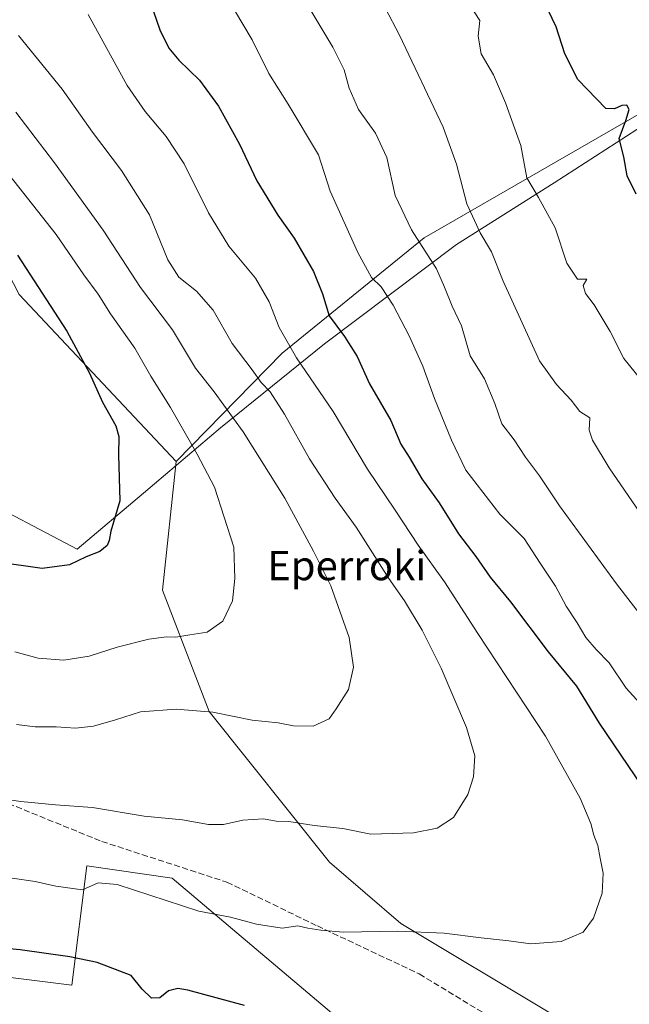
# Model space of a CAD drawing. Units: metres. Extents: x 603653 to 607088, y 4754662 to 4757028.
# Drawn here: x 603994 to 604160, y 4756023 to 4756292 of the extents above; entities that cross this region are included whole.
import ezdxf
from ezdxf.enums import TextEntityAlignment as Align

# ---------------------------------------------------------------- set-up
doc = ezdxf.new("R2010")
doc.units = ezdxf.units.M
doc.header["$MEASUREMENT"] = 0
doc.linetypes.add('DGN Style 3', pattern=[2.307223458686699, 1.648016756204785, -0.6592067024819142])
for name, color, linetype, lineweight in [('Arbolado forestal CxS', 92, 'Continuous', 0), ('Curva de nivel maestra', 30, 'Continuous', 30), ('Curva de nivel normal', 30, 'Continuous', 0), ('Entidad de ámbito territorial', 7, 'Continuous', 0), ('Entidad de ámbito territorial CxS', 92, 'Continuous', 0), ('Prado CxS', 92, 'Continuous', 0), ('Senda', 7, 'DGN Style 3', 0), ('Texto cartográfico', 7, 'Continuous', 0)]:
    doc.layers.add(name, color=color, linetype=linetype, lineweight=lineweight)
doc.styles.add('Style-Arial', font='txt')

# ---------------------------------------------------------------- blocks, each defined once
blk = doc.blocks.new('*U8')
at = {"layer": 'Arbolado forestal CxS', "color": 92, "linetype": 'Continuous', "lineweight": 0}
for points in [[(603993.3592999997, 4756216.8079, 651.921199999997), (604036.1552999998, 4756171.267899999, 646.8181999999942), (604032.3936999999, 4756136.168299999, 647.8178000000044), (604045.1228999998, 4756103.189300001, 640.3757999999943), (604077.8812999995, 4756062.0875, 633.4904999999999), (604097.3431000002, 4756045.421499999, 630.8056999999973), (604137.9565000003, 4756021.020300001, 626.9078000000009)], [(604131.8052000003, 4755975.9077, 618.1704999999929), (604035.0261000004, 4756057.734200001, 631.8896999999997), (604011.8309000004, 4756061.103700001, 632.1465999999928), (604007.6984999999, 4756028.557499999, 623.4339999999938), (603947.2533, 4756036.145500001, 622.6738000000041)]]:
    blk.add_polyline3d(points, dxfattribs=at)
blk = doc.blocks.new('*U11')
at = {"layer": 'Arbolado forestal CxS', "color": 92, "linetype": 'Continuous', "lineweight": 0}
blk.add_polyline3d([(604068.6813000003, 4756463.6732, 588.648000000001), (604078.8812999995, 4756449.4332, 588.8944000000047), (604078.9342999998, 4756449.361300001, 588.8983000000007), (604108.4241000004, 4756410.678500001, 590.1610999999976), (604118.8239000002, 4756397.335899999, 590.7391999999963), (604118.8919000002, 4756397.251800001, 590.7433000000019), (604118.9671, 4756397.1658, 590.7462999999989), (604132.3507000003, 4756382.396700001, 590.925700000007), (604139.9341000002, 4756373.2139, 590.8325000000041), (604146.3849, 4756364.4583, 591.0543000000034), (604149.3613, 4756359.904999999, 591.0136000000057), (604153.9117000002, 4756352.943399999, 590.8267999999953), (604156.7556999996, 4756346.647500001, 590.6815999999963), (604166.2059000004, 4756325.7283, 591.4428000000044), (604170.6448999997, 4756312.6384, 591.9196999999986), (604176.4820999998, 4756293.610300001, 592.3320999999996), (604176.5338000003, 4756293.456700001, 592.3337999999932), (604181.7363, 4756279.3895, 592.3794999999955), (604181.8255000003, 4756279.1746, 592.3815000000031), (604182.5299000005, 4756277.6459, 592.3831999999966), (604103.6365, 4756232.2413, 614.3990999999951), (604065.0050999997, 4756200.818700001, 630.9848999999958), (604036.1552999998, 4756171.267899999, 646.8181999999942), (603993.3592999997, 4756216.8079, 651.921199999997)], dxfattribs=at)

msp = doc.modelspace()

# ---------------------------------------------------------------- linework, layer by layer
at = {"layer": 'Arbolado forestal CxS', "color": 92, "linetype": 'Continuous', "lineweight": 0}
for points in [[(603661.2397999996, 4756449.221000001, 645.6230000000069), (603708.1738999998, 4756416.2841, 648.9389999999985), (603767.3931, 4756394.466499999, 646.914499999999), (603871.8063000003, 4756375.7656, 640.3608999999997), (603937.2585000005, 4756321.220899999, 642.4472999999998), (603968.4256999996, 4756265.1187, 648.087400000004), (603993.3592999997, 4756216.8079, 651.921199999997), (604036.1552999998, 4756171.267899999, 646.8181999999942)], [(604137.9565000003, 4756021.020300001, 626.9078000000009), (604097.3431000002, 4756045.421499999, 630.8056999999973), (604077.8812999995, 4756062.0875, 633.4904999999999), (604045.1228999998, 4756103.189300001, 640.3757999999943), (604032.3936999999, 4756136.168299999, 647.8178000000044), (604036.1552999998, 4756171.267899999, 646.8181999999942), (604065.0050999997, 4756200.818700001, 630.9848999999958), (604103.6365, 4756232.2413, 614.3990999999951), (604182.5299000005, 4756277.6459, 592.3831999999966)], [(604182.5299000005, 4756277.6459, 592.3831999999966), (604103.6365, 4756232.2413, 614.3990999999951), (604065.0050999997, 4756200.818700001, 630.9848999999958), (604036.1552999998, 4756171.267899999, 646.8181999999942)], [(604182.5299000005, 4756277.6459, 592.3831999999966), (604103.6365, 4756232.2413, 614.3990999999951), (604065.0050999997, 4756200.818700001, 630.9848999999958), (604036.1552999998, 4756171.267899999, 646.8181999999942)], [(604036.1552999998, 4756171.267899999, 646.8181999999942), (604032.3936999999, 4756136.168299999, 647.8178000000044), (604045.1228999998, 4756103.189300001, 640.3757999999943), (604077.8812999995, 4756062.0875, 633.4904999999999), (604097.3431000002, 4756045.421499999, 630.8056999999973), (604137.9565000003, 4756021.020300001, 626.9078000000009), (604172.5739000002, 4755981.8685, 622.1603999999934), (604195.3015000002, 4755961.4735, 620.573900000003), (604273.6379000006, 4755927.202299999, 603.2685999999958), (604320.6700999998, 4755926.450099999, 590.277700000006), (604322.5038999999, 4755926.296900001, 589.1738000000041)], [(604036.1552999998, 4756171.267899999, 646.8181999999942), (604032.3936999999, 4756136.168299999, 647.8178000000044), (604045.1228999998, 4756103.189300001, 640.3757999999943), (604077.8812999995, 4756062.0875, 633.4904999999999), (604097.3431000002, 4756045.421499999, 630.8056999999973), (604137.9565000003, 4756021.020300001, 626.9078000000009), (604172.5739000002, 4755981.8685, 622.1603999999934), (604195.3015000002, 4755961.4735, 620.573900000003), (604273.6379000006, 4755927.202299999, 603.2685999999958), (604320.6700999998, 4755926.450099999, 590.277700000006), (604322.5038999999, 4755926.296900001, 589.1738000000041)], [(603807.2922, 4756110.263499999, 628.6719000000012), (603833.4455000004, 4756097.987299999, 627.2329999999929), (603861.4391000001, 4756084.847300001, 627.5216999999975), (603910.1045000004, 4756048.568299999, 624.5543000000034), (603947.2533, 4756036.145500001, 622.6738000000041), (604007.6984999999, 4756028.557499999, 623.4339999999938), (604011.8309000004, 4756061.103700001, 632.1465999999928), (604035.0261000004, 4756057.734200001, 631.8896999999997), (604131.8052000003, 4755975.9077, 618.1704999999929), (604142.6869000001, 4755942.287900001, 613.0056999999942), (604174.0263999999, 4755907.188899999, 607.725099999996), (604197.8449999997, 4755884.6249, 604.6440000000002), (604214.9556, 4755857.829100001, 599.7394000000058), (604220.4080999997, 4755839.497300001, 597.9949000000051), (604165.2496999997, 4755826.9626, 588.7357000000047), (604152.7128, 4755809.412799999, 584.6582999999955), (604215.3931, 4755789.355599999, 589.0007999999943), (604258.0162000004, 4755798.1303, 589.619000000006), (604291.3258999997, 4755826.049500001, 583.6820000000008), (604300.2271999996, 4755831.2885, 581.617499999993)]]:
    msp.add_polyline3d(points, dxfattribs=at)
at = {"layer": 'Curva de nivel maestra', "color": 30, "linetype": 'Continuous', "lineweight": 30, "flags": 128}
for points, elevation in [([(604161.3899999997, 4756244.0801), (604158.9699999997, 4756249.0801), (604158.0999999996, 4756254.2401), (604156.7599999999, 4756259.3101), (604158.5999999996, 4756264.200099999), (604159.5599999996, 4756267.1801), (604158.8399999999, 4756268.340100001), (604157.5, 4756268.290100001), (604155.5, 4756267.3301), (604153.1799999997, 4756267.460100001), (604145.54, 4756275.350099999), (604141.9699999997, 4756282.370100001), (604139.6200000001, 4756289.7301), (604136.5, 4756296.3301)], 600), ([(604029.9299999997, 4756293.890100001), (604031.6900000004, 4756288.850099999), (604034.1500000004, 4756283.880100001), (604036.8200000003, 4756280.590100001), (604042.5199999996, 4756275.200099999), (604047.6699999999, 4756268.0601), (604053.3799999999, 4756257.770099999), (604058.1299999999, 4756247.720100001), (604063.8399999999, 4756238.390100001), (604068.3099999996, 4756232.140100001), (604073.5099999999, 4756223.0601), (604075.9500000002, 4756216.960100001), (604077.8399999999, 4756210.950099999), (604081.9900000002, 4756205.340100001), (604085.4500000002, 4756199.890100001), (604088.79, 4756192.460100001), (604094.6100000005, 4756182.450099999), (604097.3300000001, 4756175.970100001), (604099.5800000001, 4756172.450099999), (604103.0199999996, 4756166.5801), (604107.7599999999, 4756159.970100001), (604113.0700000003, 4756151.590100001), (604117.7400000002, 4756145.390100001), (604121.7000000002, 4756139.780099999), (604127.1699999999, 4756133.0601), (604137.4699999997, 4756119.4001), (604145.1500000004, 4756110.100099999), (604151.3899999997, 4756100.0101), (604167, 4756076.950099999)], 625), ([(603992.9199999999, 4756227.5101), (604006.3200000003, 4756206.7501), (604012.5300000003, 4756195.370100001), (604016.0700000003, 4756187.390100001), (604019.7000000002, 4756180.960100001), (604020.5199999996, 4756178.0801), (604020.4100000003, 4756173.100099999), (604020.8200000003, 4756160.590100001), (604018.3300000001, 4756152.3301), (604017.9000000004, 4756149.7501), (604017.3799999999, 4756148.370100001), (604015.3099999996, 4756146.7601), (604011.6399999997, 4756145.2501), (604007.0599999996, 4756143.0801), (603999.6500000004, 4756142.0801), (603987.3899999997, 4756143.850099999)], 650), ([(604054.7300000006, 4756023.020099999), (604039.3499999996, 4756027.2501), (604036.6100000005, 4756027.670100001), (604034.0499999998, 4756027.020099999), (604031.7000000002, 4756025.120100001), (604029.4500000002, 4756025.090100001), (604026.8899999997, 4756027.4901), (604023.8300000001, 4756031.2501), (604014.6299999999, 4756034.780099999), (604007.1299999999, 4756036.290100001), (603993.6399999997, 4756038.190099999), (603977.2400000002, 4756039.770099999)], 625)]:
    msp.add_lwpolyline(points, dxfattribs=dict(at, elevation=elevation))
at = {"layer": 'Curva de nivel normal', "color": 30, "linetype": 'Continuous', "lineweight": 0, "flags": 128}
for points, elevation in [([(604167.6200000001, 4756149.859999999), (604154.0899999999, 4756169.51), (604149.5099999999, 4756177.050000001), (604148.6299999999, 4756179.84), (604148.8099999996, 4756183.17), (604146.0800000001, 4756184.9), (604143.7000000002, 4756188), (604139.6900000004, 4756192.210000001), (604135.1200000001, 4756198.720000001), (604125.1600000003, 4756220.390000001), (604122.0199999996, 4756228.390000001), (604118.9800000006, 4756233.539999999), (604115.3300000001, 4756241.49), (604112.5, 4756252.279999999), (604108.8700000001, 4756262.350000001), (604096.9600000001, 4756287.460000001), (604093.04, 4756294.890000001)], 610), ([(604162.6699999999, 4756193.57), (604158.0300000003, 4756199.359999999), (604154.3700000001, 4756206.66), (604150.0199999996, 4756213.970000001), (604147.5899999999, 4756217.07), (604146.9600000001, 4756219.220000001), (604147.9600000001, 4756220.980000001), (604145.4500000002, 4756220.980000001), (604142.5700000003, 4756225.32), (604139.3399999999, 4756234.960000001), (604134.8600000005, 4756243.220000001), (604131.6100000005, 4756248.539999999), (604129.9699999997, 4756257.33), (604127.5199999996, 4756264.140000001), (604125.8799999999, 4756269.02), (604122.54, 4756276.58), (604119.25, 4756282.33), (604118.4299999997, 4756287.15), (604118.8700000001, 4756291.4), (604116.1299999999, 4756295.640000001)], 605), ([(604012.1399999997, 4756293.02), (604022.7599999999, 4756273.710000001), (604027.6699999999, 4756266.619999999), (604033.4000000004, 4756259.859999999), (604038.3499999996, 4756252.34), (604044.9699999997, 4756239.060000001), (604050.5, 4756229.930000001), (604057.7300000006, 4756221.220000001), (604061.4800000006, 4756214.76), (604064.1500000004, 4756207.77), (604068.9000000004, 4756199.52), (604078.9000000004, 4756184.850000001), (604088.2599999999, 4756169.220000001), (604095.8099999996, 4756158), (604102.0599999996, 4756148.49), (604109.2199999997, 4756138.480000001), (604118.2599999999, 4756124.4), (604136.7400000002, 4756096.4), (604146.1399999997, 4756079.58), (604149.0700000003, 4756072.680000001), (604149.9000000004, 4756069.460000001), (604151.0300000003, 4756066.67), (604151.6299999999, 4756063.199999999), (604152.4600000001, 4756059.09), (604152.1399999997, 4756053.699999999), (604149.8099999996, 4756046.810000001), (604146.9699999997, 4756043.02), (604141.0099999999, 4756040.480000001), (604132.7300000006, 4756039.82), (604126.7400000002, 4756040.699999999), (604119.2000000002, 4756041.49), (604109.1500000004, 4756042.800000001), (604096.5099999999, 4756043.27), (604081.5999999996, 4756043.01), (604075.5499999998, 4756043.609999999), (604071.9699999997, 4756044.08), (604069.3099999996, 4756044.76), (604064.9699999997, 4756044.100000001), (604057.9699999997, 4756045.189999999), (604050.9699999997, 4756047.119999999), (604042.29, 4756048.789999999), (604020.0300000003, 4756055.99), (604014.8399999999, 4756056.460000001), (604010.6600000003, 4756054.609999999), (604003.3099999996, 4756055.560000001), (603997.7400000002, 4756056.880000001), (603991.4800000006, 4756057.730000001)], 630), ([(604165.2699999996, 4756102.350000001), (604158.6600000003, 4756109.529999999), (604154.0599999996, 4756116.380000001), (604150.5, 4756120.060000001), (604147.7300000006, 4756123.350000001), (604145.3899999997, 4756127.34), (604142.3200000003, 4756131.890000001), (604139.5, 4756137.33), (604135.29, 4756143.529999999), (604130.9299999997, 4756150.300000001), (604124.3099999996, 4756156.930000001), (604115, 4756168.949999999), (604111.1200000001, 4756177.07), (604106.4800000006, 4756188.439999999), (604103.3200000003, 4756197.25), (604099.6200000001, 4756205.480000001), (604095.2699999996, 4756213.859999999), (604091.9400000004, 4756218.890000001), (604089.3600000005, 4756221.439999999), (604085.5800000001, 4756228.210000001), (604078.1100000005, 4756244.930000001), (604074.8899999997, 4756254.84), (604066.6299999999, 4756268.58), (604061.3799999999, 4756277), (604056.8499999996, 4756286.140000001), (604052.0199999996, 4756294.279999999)], 620), ([(604167.7400000002, 4756122.74), (604156.0899999999, 4756137.91), (604140.5, 4756159.180000001), (604135.1200000001, 4756167.4), (604131.2699999996, 4756172.41), (604128.2199999997, 4756177.130000001), (604124.8499999996, 4756181.52), (604122.9400000004, 4756187.109999999), (604120.1600000003, 4756193.779999999), (604116.2000000002, 4756200.09), (604113.8399999999, 4756208.26), (604111.2800000003, 4756213.59), (604109.1900000004, 4756218.730000001), (604107.0099999999, 4756223.800000001), (604100.2400000002, 4756234.350000001), (604095.7599999999, 4756243.75), (604093.5, 4756254.119999999), (604090.4000000004, 4756260.76), (604085.79, 4756267.130000001), (604083.2699999996, 4756273.02), (604081.9199999999, 4756277.970000001), (604078.8399999999, 4756284.119999999), (604072.7800000003, 4756294.15)], 615), ([(603987.5899999999, 4756079.58), (603993.8499999996, 4756078.609999999), (604003.25, 4756077.74), (604013.3499999996, 4756077.02), (604027.3799999999, 4756074.66), (604037.8899999997, 4756073.640000001), (604044.9000000004, 4756072.380000001), (604048.9800000006, 4756072.4), (604054.29, 4756073.58), (604059.9500000002, 4756073.9), (604063.3399999999, 4756073.289999999), (604066.79, 4756073.17), (604073.75, 4756072.08), (604081.5499999998, 4756071.25), (604089.1799999997, 4756069.710000001), (604100.7999999998, 4756070.130000001), (604107.2000000002, 4756071.4), (604111.6699999999, 4756074.26), (604115.6200000001, 4756080.529999999), (604117.1600000003, 4756085.359999999), (604117.4600000001, 4756091.08), (604115.1799999997, 4756098.800000001), (604108.3099999996, 4756114.930000001), (604103.1600000003, 4756125.33), (604098.2800000003, 4756133.279999999), (604094.0300000003, 4756139.359999999), (604085.1399999997, 4756153.369999999), (604079.4500000002, 4756161.32), (604072.4900000002, 4756171.99), (604065.6200000001, 4756184.189999999), (604061.7000000002, 4756190.24), (604059.25, 4756192.800000001), (604056.7999999998, 4756196.220000001), (604051.4100000003, 4756203.4), (604046.1900000004, 4756212.470000001), (604041.7000000002, 4756217.65), (604036.9000000004, 4756221.52), (604033.8899999997, 4756226.180000001), (604028.8899999997, 4756238.51), (604021.2800000003, 4756250.57), (604013.3399999999, 4756260.960000001), (604005.0899999999, 4756272.710000001), (603993.2199999997, 4756287.369999999)], 635), ([(603992.4800000006, 4756266.480000001), (604002.9600000001, 4756252.609999999), (604016.2599999999, 4756234.289999999), (604026.4100000003, 4756218.720000001), (604035.1699999999, 4756207.119999999), (604041.4199999999, 4756196.66), (604046.4400000004, 4756190.24), (604054.4100000003, 4756179.33), (604065.7699999996, 4756161.289999999), (604073.5599999996, 4756146.800000001), (604078.2599999999, 4756137.350000001), (604083.2300000006, 4756123.279999999), (604084.4500000002, 4756115.230000001), (604083.04, 4756109.130000001), (604079.6799999997, 4756103.890000001), (604077.7599999999, 4756101.16), (604073.4400000004, 4756099.16), (604068.0800000001, 4756099.26), (604063.9000000004, 4756100.029999999), (604056.79, 4756100.800000001), (604046.0999999996, 4756102.949999999), (604036.1299999999, 4756103.779999999), (604026.4299999997, 4756103.02), (604019.5800000001, 4756100.850000001), (604013.6100000005, 4756099.140000001), (604008.6900000004, 4756098.640000001), (604003.4199999999, 4756098.960000001), (603997.7000000002, 4756098.99), (603992.6500000004, 4756099.57)], 640), ([(603988.1600000003, 4756252.449999999), (604003.4400000004, 4756233.109999999), (604010.9800000006, 4756222.15), (604014.8899999997, 4756216.9), (604018.2400000002, 4756211.529999999), (604024.8600000005, 4756202.140000001), (604029.25, 4756194.539999999), (604034.5599999996, 4756185.980000001), (604041.8300000001, 4756173.300000001), (604046.5700000003, 4756164.26), (604051.8600000005, 4756147.949999999), (604052.0999999996, 4756139.369999999), (604051.4800000006, 4756133.289999999), (604048.8700000001, 4756127.76), (604044.5700000003, 4756124.77), (604039.8099999996, 4756124.07), (604036.04, 4756123.41), (604033.54, 4756123.480000001), (604028.6600000003, 4756122.859999999), (604020.0899999999, 4756120.689999999), (604012.4699999997, 4756118.25), (604005.4900000002, 4756117.109999999), (603998.54, 4756117.66), (603992.1699999999, 4756119.439999999)], 645)]:
    msp.add_lwpolyline(points, dxfattribs=dict(at, elevation=elevation))
at = {"layer": 'Entidad de ámbito territorial', "color": 7, "linetype": 'Continuous', "lineweight": 0, "flags": 128}
msp.add_lwpolyline([(603922.1859999981, 4756193.185), (604009.1289999986, 4756147.420999999), (604027.1880000001, 4756162.680000001), (604048.226, 4756180.457000002), (604076.5739999991, 4756203.296), (604112.5219999999, 4756230.352000002), (604139.117999999, 4756247.215000001), (604167.2309999994, 4756265.352999999), (604182.668999998, 4756273.949000001), (604183.1709999985, 4756274.229000002), (604185.6009999982, 4756275.582000001), (604189.5029999983, 4756277.377000002), (604189.8049999998, 4756277.516000002), (604193.6619999993, 4756279.289999999), (604250.7469999996, 4756305.542999998), (604253.0709999994, 4756306.634), (604253.6929999982, 4756306.926), (604264.4599999988, 4756311.982000001), (604264.596, 4756312.045000002), (604286.741, 4756322.442000002), (604321.9009999996, 4756339.842), (604331.4739999991, 4756344.580000001), (604369.6289999997, 4756360.979000002)], dxfattribs=at)
msp.add_lwpolyline([(603922.1859999981, 4756193.185), (604009.1289999986, 4756147.420999999), (604027.1880000001, 4756162.680000001), (604048.226, 4756180.457000002), (604076.5739999991, 4756203.296), (604112.5219999999, 4756230.352000002), (604139.117999999, 4756247.215000001), (604167.2309999994, 4756265.352999999), (604182.668999998, 4756273.949000001), (604183.1709999985, 4756274.229000002), (604185.6009999982, 4756275.582000001), (604189.5029999983, 4756277.377000002), (604189.8049999998, 4756277.516000002), (604193.6619999993, 4756279.289999999), (604250.7469999996, 4756305.542999998), (604253.0709999994, 4756306.634), (604253.6929999982, 4756306.926), (604264.4599999988, 4756311.982000001), (604264.596, 4756312.045000002), (604286.741, 4756322.442000002), (604321.9009999996, 4756339.842), (604331.4739999991, 4756344.580000001), (604369.6289999997, 4756360.979000002)], dxfattribs=at)
at = {"layer": 'Entidad de ámbito territorial CxS', "color": 92, "linetype": 'Continuous', "lineweight": 0, "flags": 128}
for points in [[(603922.185999999, 4756193.185000001), (604009.1289999994, 4756147.421), (604027.1880000009, 4756162.679999999), (604048.2260000008, 4756180.457000001), (604076.5739999999, 4756203.295999999), (604112.5220000007, 4756230.352000001), (604139.1179999998, 4756247.215), (604167.2310000003, 4756265.353), (604182.6689999988, 4756273.949), (604183.1709999995, 4756274.229000002), (604185.600999999, 4756275.582000001), (604189.5029999992, 4756277.377000002), (604189.8050000007, 4756277.516000001), (604193.662, 4756279.289999999), (604250.7470000006, 4756305.542999999), (604253.0710000001, 4756306.633999999), (604253.692999999, 4756306.926000001), (604264.4599999996, 4756311.982), (604264.5960000008, 4756312.045000001), (604286.7410000009, 4756322.442000001), (604321.9010000003, 4756339.841999999), (604331.4739999999, 4756344.58), (604369.6290000007, 4756360.979000002)], [(604369.6290000007, 4756360.979000002), (604331.4739999999, 4756344.58), (604321.9010000003, 4756339.841999999), (604286.7410000009, 4756322.442000001), (604264.5960000008, 4756312.045000001), (604264.4599999996, 4756311.982), (604253.692999999, 4756306.926000001), (604253.0710000001, 4756306.633999999), (604250.7470000006, 4756305.542999999), (604193.662, 4756279.289999999), (604189.8050000007, 4756277.516000001), (604189.5029999992, 4756277.377000002), (604185.600999999, 4756275.582000001), (604183.1709999995, 4756274.229000002), (604182.6689999988, 4756273.949), (604167.2310000003, 4756265.353), (604139.1179999998, 4756247.215), (604112.5220000007, 4756230.352000001), (604076.5739999999, 4756203.295999999), (604048.2260000008, 4756180.457000001), (604027.1880000009, 4756162.679999999), (604009.1289999994, 4756147.421), (603922.185999999, 4756193.185000001)]]:
    msp.add_lwpolyline(points, dxfattribs=at)
at = {"layer": 'Prado CxS', "color": 92, "linetype": 'Continuous', "lineweight": 0}
for points in [[(603719.7801000001, 4756000.862199999, 600.1857000000019), (603725.4918999998, 4756026.786499999, 606.5512000000017), (603755.181, 4756086.560900001, 621.1719000000012), (603790.9445000002, 4756105.215500001, 627.071100000001), (603807.2922, 4756110.263499999, 628.6719000000012), (603833.4455000004, 4756097.987299999, 627.2329999999929), (603861.4391000001, 4756084.847300001, 627.5216999999975), (603910.1045000004, 4756048.568299999, 624.5543000000034), (603947.2533, 4756036.145500001, 622.6738000000041), (604007.6984999999, 4756028.557499999, 623.4339999999938), (604011.8309000004, 4756061.103700001, 632.1465999999928), (604035.0261000004, 4756057.734200001, 631.8896999999997), (604131.8052000003, 4755975.9077, 618.1704999999929)], [(603807.2922, 4756110.263499999, 628.6719000000012), (603833.4455000004, 4756097.987299999, 627.2329999999929), (603861.4391000001, 4756084.847300001, 627.5216999999975), (603910.1045000004, 4756048.568299999, 624.5543000000034), (603947.2533, 4756036.145500001, 622.6738000000041), (604007.6984999999, 4756028.557499999, 623.4339999999938), (604011.8309000004, 4756061.103700001, 632.1465999999928), (604035.0261000004, 4756057.734200001, 631.8896999999997), (604131.8052000003, 4755975.9077, 618.1704999999929), (604142.6869000001, 4755942.287900001, 613.0056999999942), (604174.0263999999, 4755907.188899999, 607.725099999996), (604197.8449999997, 4755884.6249, 604.6440000000002), (604214.9556, 4755857.829100001, 599.7394000000058), (604220.4080999997, 4755839.497300001, 597.9949000000051), (604165.2496999997, 4755826.9626, 588.7357000000047), (604152.7128, 4755809.412799999, 584.6582999999955), (604215.3931, 4755789.355599999, 589.0007999999943), (604258.0162000004, 4755798.1303, 589.619000000006), (604291.3258999997, 4755826.049500001, 583.6820000000008), (604300.2271999996, 4755831.2885, 581.617499999993)]]:
    msp.add_polyline3d(points, dxfattribs=at)
at = {"layer": 'Senda', "color": 7, "linetype": 'DGN Style 3', "lineweight": 0}
msp.add_polyline3d([(603817.0097000003, 4756180.475099999, 660.2841000000044), (603836.0597000001, 4756173.7281, 660.3234999999986), (603850.7440999999, 4756170.156300001, 659.6120999999986), (603894.7972999997, 4756138.009299999, 656.4603999999963), (603923.7692999998, 4756120.943700001, 652.3901999999945), (603960.2818999998, 4756096.3375, 652.5758999999962), (603979.7287, 4756082.446699999, 645.9134999999952), (604015.8444999997, 4756067.7623, 646.7170000000042), (604049.9759000001, 4756056.649900001, 642.7206000000006), (604074.5821000002, 4756044.7435, 643.7048000000068), (604102.3635, 4756031.646700001, 637.244200000001), (604129.7478999998, 4756014.9779, 639.2997000000032)], dxfattribs=at)

# ---------------------------------------------------------------- block references
at = {"layer": 'Arbolado forestal CxS', "color": 92, "linetype": 'Continuous', "lineweight": 0}
for name in ['*U11', '*U8']:
    msp.add_blockref(name, (0, 0), dxfattribs=at)

# ---------------------------------------------------------------- texts
at = {"layer": 'Texto cartográfico', "color": 7, "linetype": 'Continuous', "lineweight": 0, "style": 'Style-Arial'}
msp.add_text('Eperroki', height=8, dxfattribs=at).set_placement((604082.5925280487, 4756142.920150001), align=Align.MIDDLE_CENTER)

doc.saveas('drawing.dxf')
